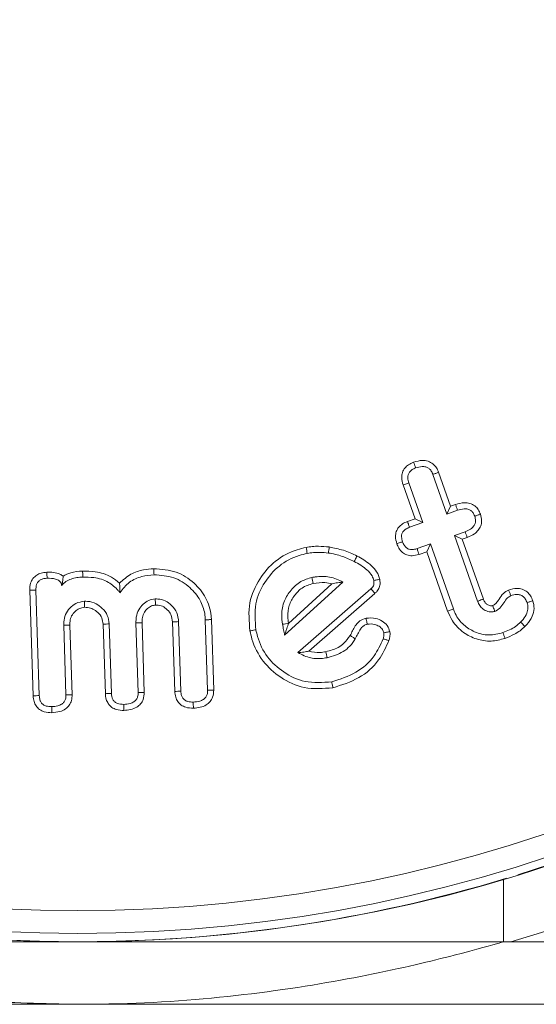
# Model space of a CAD drawing. Units: millimetres. Extents: x -7990 to -565, y 32 to 5282.
# Drawn here: x -7151 to -7142, y 2916 to 2934 of the extents above; entities that cross this region are included whole.
import ezdxf

# ---------------------------------------------------------------- set-up
doc = ezdxf.new("R2010")
doc.units = ezdxf.units.MM
doc.layers.get('0').update_dxf_attribs({"lineweight": 15})

msp = doc.modelspace()

# ---------------------------------------------------------------- linework, layer by layer
at = {"color": 7, "linetype": 'Continuous', "lineweight": 15}
for p, q in [((-7143.84, 2925.622), (-7143.594, 2924.925)), ((-7143.74, 2925.659), (-7143.528, 2925.061)), ((-7144.154, 2924.841), (-7144.365, 2925.438)), ((-7144.017, 2924.775), (-7144.264, 2925.472)), ((-7143.528, 2925.061), (-7143.594, 2924.925)), ((-7143.528, 2925.061), (-7143.441, 2925.092)), ((-7143.594, 2924.925), (-7143.406, 2924.991)), ((-7144.289, 2924.793), (-7144.154, 2924.841)), ((-7144.252, 2924.692), (-7144.017, 2924.775)), ((-7144.154, 2924.841), (-7144.017, 2924.775)), ((-7143.273, 2924.614), (-7143.461, 2924.548)), ((-7143.324, 2924.483), (-7143.461, 2924.548)), ((-7143.461, 2924.548), (-7143.052, 2923.391)), ((-7143.236, 2924.514), (-7143.324, 2924.483)), ((-7143.884, 2924.399), (-7144.119, 2924.316)), ((-7143.949, 2924.262), (-7143.884, 2924.399)), ((-7143.48, 2923.255), (-7143.884, 2924.399)), ((-7143.324, 2924.483), (-7142.951, 2923.429)), ((-7143.949, 2924.262), (-7144.085, 2924.214)), ((-7143.581, 2923.218), (-7143.949, 2924.262)), ((-7146.452, 2922.792), (-7145.424, 2923.728)), ((-7146.382, 2923.001), (-7145.618, 2923.697)), ((-7150.88, 2921.725), (-7150.94, 2923.586)), ((-7150.773, 2921.731), (-7150.832, 2923.587)), ((-7144.932, 2923.611), (-7146.217, 2922.486)), ((-7144.864, 2923.528), (-7146.024, 2922.512)), ((-7150.341, 2922.967), (-7150.302, 2921.745)), ((-7150.234, 2922.969), (-7150.195, 2921.746)), ((-7149.609, 2921.764), (-7149.648, 2922.986)), ((-7149.502, 2921.77), (-7149.541, 2922.993)), ((-7149.071, 2923.008), (-7149.032, 2921.785)), ((-7148.963, 2923.009), (-7148.924, 2921.787)), ((-7148.386, 2921.803), (-7148.425, 2923.026)), ((-7148.279, 2921.809), (-7148.318, 2923.032)), ((-7147.848, 2923.063), (-7147.808, 2921.826)), ((-7147.741, 2923.068), (-7147.701, 2921.828)), ((-7157.594, 2917.399), (-7150.094, 2917.399)), ((-7142.594, 2917.399), (-7157.594, 2917.399)), ((-7142.594, 2917.399), (-7150.094, 2917.399)), ((-7174.963, 2916.298), (-7150.094, 2916.298)), ((-7150.094, 2916.298), (-7125.225, 2916.298))]:
    msp.add_line(p, q, dxfattribs=at)
for radius in [26.1, 25.953, 25.553]:
    msp.add_circle((-7150.094, 2943.499), radius, dxfattribs=at)
for radius, start, end in [(42.225, 0, 218.1792), (42.185, 0, 218.2216), (41.966, 0, 218.4575), (31.949, 0, 234.7786), (31.168, 303.1345, 180), (28.481, 293.5926, 180), (27.481, 288.2406, 180), (27.191, 0, 253.7111), (26.1, 287.2736, 252.7264), (27.191, 286.2889, 0), (26.1, 253.1856, 286.8144)]:
    msp.add_arc((-7150.094, 2943.499), radius, start, end, dxfattribs=at)
for points, knots in [([(-7144.365, 2925.438), (-7144.377, 2925.481), (-7144.396, 2925.553), (-7144.381, 2925.659), (-7144.337, 2925.737), (-7144.268, 2925.8), (-7144.211, 2925.824), (-7144.18, 2925.837)], [0, 0, 0, 0, 0.263854, 0.445893, 0.629309, 0.796216, 1, 1, 1, 1]), ([(-7144.264, 2925.472), (-7144.272, 2925.502), (-7144.286, 2925.549), (-7144.279, 2925.616), (-7144.254, 2925.668), (-7144.206, 2925.711), (-7144.166, 2925.727), (-7144.144, 2925.736)], [0, 0, 0, 0, 0.2746635, 0.4388056, 0.6049721, 0.7912483, 1, 1, 1, 1]), ([(-7144.18, 2925.837), (-7144.128, 2925.852), (-7144.045, 2925.875), (-7143.924, 2925.859), (-7143.838, 2925.813), (-7143.774, 2925.742), (-7143.751, 2925.687), (-7143.74, 2925.659)], [0, 0, 0, 0, 0.295632, 0.480045, 0.665758, 0.832984, 1, 1, 1, 1]), ([(-7144.18, 2925.837), (-7144.174, 2925.822), (-7144.163, 2925.788), (-7144.151, 2925.755), (-7144.144, 2925.736)], [0, 0, 0, 0, 0.435678, 1, 1, 1, 1]), ([(-7144.144, 2925.736), (-7144.106, 2925.747), (-7144.048, 2925.765), (-7143.969, 2925.758), (-7143.917, 2925.735), (-7143.872, 2925.693), (-7143.851, 2925.651), (-7143.841, 2925.625), (-7143.84, 2925.622)], [0, 0, 0, 0, 0.317549, 0.486143, 0.630067, 0.773734, 0.974073, 1, 1, 1, 1]), ([(-7143.74, 2925.659), (-7143.756, 2925.653), (-7143.79, 2925.64), (-7143.823, 2925.628), (-7143.84, 2925.622)], [0, 0, 0, 0, 0.500056, 1, 1, 1, 1]), ([(-7144.365, 2925.438), (-7144.35, 2925.443), (-7144.317, 2925.455), (-7144.283, 2925.466), (-7144.264, 2925.472)], [0, 0, 0, 0, 0.435712, 1, 1, 1, 1]), ([(-7143.441, 2925.092), (-7143.39, 2925.107), (-7143.308, 2925.131), (-7143.189, 2925.118), (-7143.102, 2925.074), (-7143.037, 2925.005), (-7143.014, 2924.95), (-7143.003, 2924.922)], [0, 0, 0, 0, 0.293922, 0.477716, 0.662593, 0.833001, 1, 1, 1, 1]), ([(-7143.441, 2925.092), (-7143.435, 2925.075), (-7143.424, 2925.041), (-7143.412, 2925.008), (-7143.406, 2924.991)], [0, 0, 0, 0, 0.500105, 1, 1, 1, 1]), ([(-7143.406, 2924.991), (-7143.367, 2925.003), (-7143.309, 2925.02), (-7143.226, 2925.015), (-7143.172, 2924.99), (-7143.128, 2924.945), (-7143.113, 2924.908), (-7143.104, 2924.887)], [0, 0, 0, 0, 0.332287, 0.499454, 0.668202, 0.816581, 1, 1, 1, 1]), ([(-7143.104, 2924.887), (-7143.097, 2924.861), (-7143.084, 2924.818), (-7143.095, 2924.756), (-7143.124, 2924.703), (-7143.183, 2924.65), (-7143.24, 2924.628), (-7143.273, 2924.614)], [0, 0, 0, 0, 0.217525, 0.36199, 0.506451, 0.704415, 1, 1, 1, 1]), ([(-7143.003, 2924.922), (-7142.992, 2924.883), (-7142.974, 2924.814), (-7142.994, 2924.714), (-7143.04, 2924.635), (-7143.12, 2924.562), (-7143.192, 2924.532), (-7143.236, 2924.514)], [0, 0, 0, 0, 0.228596, 0.395964, 0.562785, 0.735255, 1, 1, 1, 1]), ([(-7143.003, 2924.922), (-7143.02, 2924.916), (-7143.053, 2924.905), (-7143.087, 2924.893), (-7143.104, 2924.887)], [0, 0, 0, 0, 0.500057, 1, 1, 1, 1]), ([(-7144.476, 2924.402), (-7144.487, 2924.445), (-7144.506, 2924.515), (-7144.489, 2924.618), (-7144.446, 2924.695), (-7144.376, 2924.756), (-7144.319, 2924.78), (-7144.289, 2924.793)], [0, 0, 0, 0, 0.265387, 0.442996, 0.620899, 0.799778, 1, 1, 1, 1]), ([(-7144.375, 2924.438), (-7144.383, 2924.467), (-7144.396, 2924.512), (-7144.388, 2924.577), (-7144.363, 2924.623), (-7144.317, 2924.665), (-7144.277, 2924.682), (-7144.252, 2924.692)], [0, 0, 0, 0, 0.275639, 0.433965, 0.592641, 0.752643, 1, 1, 1, 1]), ([(-7144.289, 2924.793), (-7144.283, 2924.779), (-7144.271, 2924.745), (-7144.259, 2924.711), (-7144.252, 2924.692)], [0, 0, 0, 0, 0.426959, 1, 1, 1, 1]), ([(-7143.236, 2924.514), (-7143.242, 2924.531), (-7143.254, 2924.564), (-7143.267, 2924.598), (-7143.273, 2924.614)], [0, 0, 0, 0, 0.5000346, 1, 1, 1, 1]), ([(-7147.063, 2922.869), (-7147.077, 2923.036), (-7147.105, 2923.355), (-7146.912, 2923.785), (-7146.626, 2924.116), (-7146.319, 2924.282), (-7146.126, 2924.325), (-7146.073, 2924.337)], [0, 0, 0, 0, 0.25278, 0.48245, 0.697014, 0.916216, 1, 1, 1, 1]), ([(-7146.073, 2924.337), (-7146.037, 2924.343), (-7145.965, 2924.355), (-7145.828, 2924.361), (-7145.729, 2924.351), (-7145.665, 2924.345)], [0, 0, 0, 0, 0.2658985, 0.5320504, 1, 1, 1, 1]), ([(-7146.073, 2924.337), (-7146.069, 2924.32), (-7146.063, 2924.285), (-7146.056, 2924.25), (-7146.053, 2924.232)], [0, 0, 0, 0, 0.50007, 1, 1, 1, 1]), ([(-7145.665, 2924.345), (-7145.667, 2924.327), (-7145.672, 2924.292), (-7145.678, 2924.256), (-7145.68, 2924.239)], [0, 0, 0, 0, 0.50007, 1, 1, 1, 1]), ([(-7145.665, 2924.345), (-7145.582, 2924.328), (-7145.456, 2924.303), (-7145.294, 2924.244), (-7145.216, 2924.205), (-7145.176, 2924.185)], [0, 0, 0, 0, 0.493619, 0.745811, 1, 1, 1, 1]), ([(-7144.476, 2924.402), (-7144.461, 2924.407), (-7144.428, 2924.419), (-7144.394, 2924.431), (-7144.375, 2924.438)], [0, 0, 0, 0, 0.4269, 1, 1, 1, 1]), ([(-7144.085, 2924.214), (-7144.126, 2924.203), (-7144.196, 2924.184), (-7144.299, 2924.2), (-7144.382, 2924.248), (-7144.443, 2924.32), (-7144.465, 2924.377), (-7144.476, 2924.402)], [0, 0, 0, 0, 0.254939, 0.439126, 0.624517, 0.830231, 1, 1, 1, 1]), ([(-7144.119, 2924.316), (-7144.148, 2924.307), (-7144.193, 2924.294), (-7144.259, 2924.302), (-7144.309, 2924.329), (-7144.35, 2924.376), (-7144.366, 2924.417), (-7144.375, 2924.438)], [0, 0, 0, 0, 0.274412, 0.43578, 0.598683, 0.792491, 1, 1, 1, 1]), ([(-7146.957, 2922.889), (-7146.971, 2923.042), (-7146.997, 2923.334), (-7146.82, 2923.727), (-7146.558, 2924.03), (-7146.278, 2924.182), (-7146.101, 2924.221), (-7146.053, 2924.232)], [0, 0, 0, 0, 0.253059, 0.4827385, 0.6972285, 0.916905, 1, 1, 1, 1]), ([(-7146.053, 2924.232), (-7146.017, 2924.238), (-7145.945, 2924.249), (-7145.82, 2924.253), (-7145.732, 2924.244), (-7145.68, 2924.239)], [0, 0, 0, 0, 0.2909246, 0.5821373, 1, 1, 1, 1]), ([(-7145.68, 2924.239), (-7145.639, 2924.232), (-7145.558, 2924.217), (-7145.403, 2924.173), (-7145.296, 2924.123), (-7145.226, 2924.09)], [0, 0, 0, 0, 0.258914, 0.518087, 1, 1, 1, 1]), ([(-7145.176, 2924.185), (-7145.182, 2924.175), (-7145.193, 2924.154), (-7145.209, 2924.122), (-7145.22, 2924.101), (-7145.226, 2924.09)], [0, 0, 0, 0, 0.326021, 0.66308, 1, 1, 1, 1]), ([(-7145.176, 2924.185), (-7145.137, 2924.164), (-7145.018, 2924.099), (-7144.868, 2923.981), (-7144.793, 2923.845), (-7144.779, 2923.786), (-7144.776, 2923.776)], [0, 0, 0, 0, 0.229267, 0.692662, 0.947079, 1, 1, 1, 1]), ([(-7144.085, 2924.214), (-7144.09, 2924.228), (-7144.101, 2924.262), (-7144.112, 2924.296), (-7144.119, 2924.316)], [0, 0, 0, 0, 0.42764, 1, 1, 1, 1]), ([(-7145.226, 2924.09), (-7145.186, 2924.069), (-7145.107, 2924.025), (-7144.999, 2923.944), (-7144.913, 2923.855), (-7144.89, 2923.783), (-7144.882, 2923.756)], [0, 0, 0, 0, 0.273717, 0.547801, 0.824038, 1, 1, 1, 1]), ([(-7150.94, 2923.586), (-7150.938, 2923.627), (-7150.936, 2923.699), (-7150.888, 2923.792), (-7150.822, 2923.854), (-7150.735, 2923.893), (-7150.673, 2923.898), (-7150.639, 2923.901)], [0, 0, 0, 0, 0.25099, 0.435133, 0.619946, 0.79221, 1, 1, 1, 1]), ([(-7150.639, 2923.901), (-7150.6, 2923.901), (-7150.522, 2923.901), (-7150.422, 2923.879), (-7150.371, 2923.846), (-7150.353, 2923.833)], [0, 0, 0, 0, 0.388669, 0.780244, 1, 1, 1, 1]), ([(-7150.639, 2923.901), (-7150.638, 2923.888), (-7150.637, 2923.864), (-7150.636, 2923.828), (-7150.635, 2923.805), (-7150.635, 2923.794)], [0, 0, 0, 0, 0.363128, 0.681564, 1, 1, 1, 1]), ([(-7150.353, 2923.833), (-7150.354, 2923.817), (-7150.356, 2923.786), (-7150.36, 2923.737), (-7150.372, 2923.688), (-7150.378, 2923.663)], [0, 0, 0, 0, 0.344051, 0.669443, 1, 1, 1, 1]), ([(-7150.378, 2923.663), (-7150.355, 2923.69), (-7150.31, 2923.743), (-7150.212, 2923.784), (-7150.111, 2923.809), (-7150.041, 2923.813), (-7150.006, 2923.815)], [0, 0, 0, 0, 0.249425, 0.49895, 0.746401, 1, 1, 1, 1]), ([(-7150.353, 2923.833), (-7150.309, 2923.855), (-7150.201, 2923.909), (-7150.08, 2923.917), (-7150.009, 2923.922)], [0, 0, 0, 0, 0.407794, 1, 1, 1, 1]), ([(-7150.009, 2923.922), (-7149.935, 2923.921), (-7149.76, 2923.918), (-7149.529, 2923.848), (-7149.404, 2923.747), (-7149.358, 2923.71)], [0, 0, 0, 0, 0.3178503, 0.7465581, 1, 1, 1, 1]), ([(-7150.009, 2923.922), (-7150.009, 2923.909), (-7150.008, 2923.885), (-7150.007, 2923.849), (-7150.006, 2923.826), (-7150.006, 2923.815)], [0, 0, 0, 0, 0.348304, 0.674189, 1, 1, 1, 1]), ([(-7150.006, 2923.815), (-7149.941, 2923.814), (-7149.786, 2923.813), (-7149.56, 2923.745), (-7149.418, 2923.625), (-7149.362, 2923.553), (-7149.352, 2923.54)], [0, 0, 0, 0, 0.263133, 0.6284, 0.933507, 1, 1, 1, 1]), ([(-7149.358, 2923.71), (-7149.295, 2923.767), (-7149.173, 2923.876), (-7148.955, 2923.946), (-7148.817, 2923.957), (-7148.756, 2923.962)], [0, 0, 0, 0, 0.377726, 0.727898, 1, 1, 1, 1]), ([(-7149.352, 2923.54), (-7149.301, 2923.607), (-7149.2, 2923.738), (-7148.975, 2923.835), (-7148.824, 2923.849), (-7148.752, 2923.855)], [0, 0, 0, 0, 0.356079, 0.693011, 1, 1, 1, 1]), ([(-7148.756, 2923.962), (-7148.621, 2923.953), (-7148.361, 2923.936), (-7148.045, 2923.73), (-7147.826, 2923.462), (-7147.75, 2923.224), (-7147.742, 2923.091), (-7147.741, 2923.068)], [0, 0, 0, 0, 0.268028, 0.514269, 0.732105, 0.954862, 1, 1, 1, 1]), ([(-7148.756, 2923.962), (-7148.756, 2923.951), (-7148.755, 2923.93), (-7148.754, 2923.894), (-7148.753, 2923.869), (-7148.752, 2923.855)], [0, 0, 0, 0, 0.3001196, 0.6001003, 1, 1, 1, 1]), ([(-7148.752, 2923.855), (-7148.633, 2923.848), (-7148.403, 2923.833), (-7148.12, 2923.651), (-7147.935, 2923.426), (-7147.859, 2923.219), (-7147.85, 2923.1), (-7147.848, 2923.063)], [0, 0, 0, 0, 0.265106, 0.513844, 0.731528, 0.916943, 1, 1, 1, 1]), ([(-7145.424, 2923.728), (-7145.501, 2923.764), (-7145.655, 2923.835), (-7145.848, 2923.829), (-7145.95, 2923.812), (-7145.97, 2923.809)], [0, 0, 0, 0, 0.447199, 0.894192, 1, 1, 1, 1]), ([(-7150.832, 2923.587), (-7150.832, 2923.62), (-7150.83, 2923.671), (-7150.796, 2923.732), (-7150.752, 2923.77), (-7150.695, 2923.79), (-7150.654, 2923.793), (-7150.635, 2923.794)], [0, 0, 0, 0, 0.297146, 0.458387, 0.620476, 0.8248, 1, 1, 1, 1]), ([(-7150.635, 2923.794), (-7150.584, 2923.794), (-7150.51, 2923.794), (-7150.429, 2923.761), (-7150.396, 2923.727), (-7150.381, 2923.695), (-7150.379, 2923.673), (-7150.378, 2923.663)], [0, 0, 0, 0, 0.470738, 0.681154, 0.792658, 0.904343, 1, 1, 1, 1]), ([(-7149.358, 2923.71), (-7149.357, 2923.683), (-7149.355, 2923.63), (-7149.353, 2923.57), (-7149.352, 2923.54)], [0, 0, 0, 0, 0.499635, 1, 1, 1, 1]), ([(-7145.97, 2923.809), (-7146.038, 2923.789), (-7146.18, 2923.748), (-7146.346, 2923.593), (-7146.47, 2923.394), (-7146.515, 2923.178), (-7146.496, 2923.04), (-7146.488, 2922.985)], [0, 0, 0, 0, 0.19583, 0.406447, 0.61328, 0.84481, 1, 1, 1, 1]), ([(-7145.949, 2923.704), (-7146.017, 2923.682), (-7146.146, 2923.641), (-7146.286, 2923.493), (-7146.381, 2923.321), (-7146.405, 2923.146), (-7146.389, 2923.042), (-7146.383, 2923.004)], [0, 0, 0, 0, 0.232863, 0.436595, 0.652869, 0.873235, 1, 1, 1, 1]), ([(-7145.949, 2923.704), (-7145.952, 2923.722), (-7145.959, 2923.757), (-7145.966, 2923.792), (-7145.97, 2923.809)], [0, 0, 0, 0, 0.5000698, 1, 1, 1, 1]), ([(-7145.618, 2923.697), (-7145.659, 2923.706), (-7145.768, 2923.729), (-7145.879, 2923.714), (-7145.949, 2923.704)], [0, 0, 0, 0, 0.375533, 1, 1, 1, 1]), ([(-7145.618, 2923.697), (-7145.584, 2923.704), (-7145.516, 2923.718), (-7145.455, 2923.725), (-7145.424, 2923.728)], [0, 0, 0, 0, 0.4993897, 1, 1, 1, 1]), ([(-7144.882, 2923.756), (-7144.879, 2923.731), (-7144.875, 2923.693), (-7144.895, 2923.644), (-7144.916, 2923.623), (-7144.929, 2923.613), (-7144.932, 2923.611)], [0, 0, 0, 0, 0.454074, 0.692118, 0.931959, 1, 1, 1, 1]), ([(-7144.776, 2923.776), (-7144.789, 2923.774), (-7144.812, 2923.769), (-7144.847, 2923.762), (-7144.87, 2923.758), (-7144.882, 2923.756)], [0, 0, 0, 0, 0.352998, 0.676499, 1, 1, 1, 1]), ([(-7144.776, 2923.776), (-7144.773, 2923.755), (-7144.767, 2923.706), (-7144.781, 2923.63), (-7144.817, 2923.567), (-7144.851, 2923.539), (-7144.864, 2923.528)], [0, 0, 0, 0, 0.231093, 0.527277, 0.826167, 1, 1, 1, 1]), ([(-7150.94, 2923.586), (-7150.922, 2923.586), (-7150.886, 2923.586), (-7150.85, 2923.587), (-7150.832, 2923.587)], [0, 0, 0, 0, 0.5000689, 1, 1, 1, 1]), ([(-7144.864, 2923.528), (-7144.872, 2923.538), (-7144.887, 2923.557), (-7144.91, 2923.584), (-7144.925, 2923.602), (-7144.932, 2923.611)], [0, 0, 0, 0, 0.352991, 0.676519, 1, 1, 1, 1]), ([(-7142.787, 2923.313), (-7142.769, 2923.323), (-7142.73, 2923.345), (-7142.681, 2923.419), (-7142.627, 2923.507), (-7142.556, 2923.565), (-7142.514, 2923.584), (-7142.506, 2923.588)], [0, 0, 0, 0, 0.152595, 0.329031, 0.652172, 0.934906, 1, 1, 1, 1]), ([(-7142.75, 2923.211), (-7142.719, 2923.228), (-7142.653, 2923.265), (-7142.592, 2923.36), (-7142.539, 2923.447), (-7142.487, 2923.476), (-7142.467, 2923.488)], [0, 0, 0, 0, 0.259499, 0.558084, 0.82977, 1, 1, 1, 1]), ([(-7142.506, 2923.588), (-7142.459, 2923.602), (-7142.38, 2923.624), (-7142.264, 2923.607), (-7142.179, 2923.561), (-7142.116, 2923.487), (-7142.092, 2923.43), (-7142.08, 2923.4)], [0, 0, 0, 0, 0.274355, 0.461894, 0.650316, 0.816433, 1, 1, 1, 1]), ([(-7142.506, 2923.588), (-7142.5, 2923.571), (-7142.487, 2923.538), (-7142.474, 2923.504), (-7142.467, 2923.488)], [0, 0, 0, 0, 0.500069, 1, 1, 1, 1]), ([(-7142.467, 2923.488), (-7142.434, 2923.498), (-7142.38, 2923.514), (-7142.304, 2923.504), (-7142.251, 2923.478), (-7142.208, 2923.429), (-7142.191, 2923.389), (-7142.181, 2923.365)], [0, 0, 0, 0, 0.293237, 0.463631, 0.634835, 0.782477, 1, 1, 1, 1]), ([(-7149.978, 2923.391), (-7150.029, 2923.382), (-7150.126, 2923.366), (-7150.239, 2923.274), (-7150.317, 2923.161), (-7150.341, 2923.051), (-7150.341, 2922.987), (-7150.341, 2922.967)], [0, 0, 0, 0, 0.2491674, 0.4664028, 0.6892808, 0.9038024, 1, 1, 1, 1]), ([(-7149.974, 2923.284), (-7149.975, 2923.3), (-7149.976, 2923.335), (-7149.977, 2923.371), (-7149.978, 2923.391)], [0, 0, 0, 0, 0.446864, 1, 1, 1, 1]), ([(-7149.541, 2922.993), (-7149.548, 2923.044), (-7149.562, 2923.146), (-7149.654, 2923.267), (-7149.774, 2923.357), (-7149.889, 2923.389), (-7149.959, 2923.391), (-7149.978, 2923.391)], [0, 0, 0, 0, 0.231907, 0.466357, 0.676162, 0.912815, 1, 1, 1, 1]), ([(-7148.731, 2923.431), (-7148.77, 2923.425), (-7148.849, 2923.414), (-7148.948, 2923.34), (-7149.028, 2923.242), (-7149.068, 2923.124), (-7149.07, 2923.043), (-7149.071, 2923.008)], [0, 0, 0, 0, 0.195479, 0.39215, 0.597713, 0.824567, 1, 1, 1, 1]), ([(-7148.726, 2923.324), (-7148.751, 2923.321), (-7148.803, 2923.313), (-7148.868, 2923.264), (-7148.929, 2923.197), (-7148.962, 2923.105), (-7148.963, 2923.04), (-7148.963, 2923.009)], [0, 0, 0, 0, 0.168853, 0.353358, 0.549347, 0.786217, 1, 1, 1, 1]), ([(-7148.726, 2923.324), (-7148.727, 2923.337), (-7148.728, 2923.361), (-7148.729, 2923.397), (-7148.73, 2923.42), (-7148.731, 2923.431)], [0, 0, 0, 0, 0.353303, 0.676651, 1, 1, 1, 1]), ([(-7148.318, 2923.032), (-7148.325, 2923.085), (-7148.338, 2923.19), (-7148.431, 2923.317), (-7148.549, 2923.403), (-7148.655, 2923.43), (-7148.716, 2923.431), (-7148.731, 2923.431)], [0, 0, 0, 0, 0.246595, 0.496393, 0.713095, 0.929819, 1, 1, 1, 1]), ([(-7148.425, 2923.026), (-7148.431, 2923.071), (-7148.441, 2923.151), (-7148.514, 2923.245), (-7148.6, 2923.307), (-7148.677, 2923.323), (-7148.719, 2923.324), (-7148.726, 2923.324)], [0, 0, 0, 0, 0.284397, 0.509904, 0.734727, 0.950125, 1, 1, 1, 1]), ([(-7142.951, 2923.429), (-7142.953, 2923.428), (-7142.962, 2923.425), (-7142.983, 2923.417), (-7143.014, 2923.406), (-7143.039, 2923.396), (-7143.052, 2923.391)], [0, 0, 0, 0, 0.050517, 0.252723, 0.626431, 1, 1, 1, 1]), ([(-7143.052, 2923.391), (-7143.049, 2923.385), (-7143.036, 2923.352), (-7143.007, 2923.295), (-7142.939, 2923.235), (-7142.86, 2923.203), (-7142.792, 2923.199), (-7142.76, 2923.209), (-7142.75, 2923.211)], [0, 0, 0, 0, 0.054097, 0.271301, 0.490696, 0.740896, 0.92423, 1, 1, 1, 1]), ([(-7142.951, 2923.429), (-7142.949, 2923.423), (-7142.938, 2923.394), (-7142.918, 2923.358), (-7142.876, 2923.325), (-7142.841, 2923.312), (-7142.81, 2923.307), (-7142.796, 2923.31), (-7142.791, 2923.311), (-7142.787, 2923.313)], [0, 0, 0, 0, 0.094588, 0.419598, 0.530713, 0.808644, 0.920896, 0.94054, 1, 1, 1, 1]), ([(-7142.787, 2923.313), (-7142.786, 2923.311), (-7142.783, 2923.302), (-7142.775, 2923.281), (-7142.764, 2923.249), (-7142.755, 2923.224), (-7142.75, 2923.211)], [0, 0, 0, 0, 0.050522, 0.252749, 0.626305, 1, 1, 1, 1]), ([(-7142.181, 2923.365), (-7142.174, 2923.335), (-7142.159, 2923.274), (-7142.184, 2923.169), (-7142.236, 2923.086), (-7142.28, 2923.038), (-7142.295, 2923.022)], [0, 0, 0, 0, 0.242116, 0.486419, 0.827932, 1, 1, 1, 1]), ([(-7142.08, 2923.4), (-7142.069, 2923.355), (-7142.048, 2923.263), (-7142.089, 2923.113), (-7142.158, 2923.012), (-7142.208, 2922.959), (-7142.219, 2922.947)], [0, 0, 0, 0, 0.275781, 0.557696, 0.901706, 1, 1, 1, 1]), ([(-7142.08, 2923.4), (-7142.097, 2923.394), (-7142.131, 2923.383), (-7142.164, 2923.371), (-7142.181, 2923.365)], [0, 0, 0, 0, 0.500057, 1, 1, 1, 1]), ([(-7149.974, 2923.284), (-7150.005, 2923.279), (-7150.068, 2923.27), (-7150.147, 2923.211), (-7150.208, 2923.134), (-7150.234, 2923.047), (-7150.234, 2922.991), (-7150.234, 2922.969)], [0, 0, 0, 0, 0.205978, 0.415441, 0.629678, 0.849864, 1, 1, 1, 1]), ([(-7149.648, 2922.986), (-7149.653, 2923.024), (-7149.663, 2923.103), (-7149.735, 2923.195), (-7149.823, 2923.258), (-7149.906, 2923.282), (-7149.956, 2923.283), (-7149.974, 2923.284)], [0, 0, 0, 0, 0.232237, 0.480271, 0.6899, 0.889719, 1, 1, 1, 1]), ([(-7143.581, 2923.218), (-7143.57, 2923.222), (-7143.55, 2923.229), (-7143.517, 2923.241), (-7143.493, 2923.25), (-7143.48, 2923.255)], [0, 0, 0, 0, 0.300107, 0.600215, 1, 1, 1, 1]), ([(-7142.571, 2922.737), (-7142.653, 2922.716), (-7142.817, 2922.672), (-7143.075, 2922.715), (-7143.315, 2922.834), (-7143.493, 2923.013), (-7143.555, 2923.16), (-7143.581, 2923.218)], [0, 0, 0, 0, 0.202096, 0.409237, 0.615595, 0.845966, 1, 1, 1, 1]), ([(-7142.606, 2922.839), (-7142.688, 2922.818), (-7142.855, 2922.776), (-7143.101, 2922.84), (-7143.31, 2922.969), (-7143.429, 2923.122), (-7143.469, 2923.227), (-7143.48, 2923.255)], [0, 0, 0, 0, 0.234358, 0.474675, 0.685875, 0.917081, 1, 1, 1, 1]), ([(-7150.234, 2922.969), (-7150.25, 2922.968), (-7150.286, 2922.968), (-7150.321, 2922.968), (-7150.341, 2922.967)], [0, 0, 0, 0, 0.4468775, 1, 1, 1, 1]), ([(-7149.648, 2922.986), (-7149.63, 2922.987), (-7149.595, 2922.99), (-7149.559, 2922.992), (-7149.541, 2922.993)], [0, 0, 0, 0, 0.500069, 1, 1, 1, 1]), ([(-7148.963, 2923.009), (-7148.976, 2923.009), (-7149, 2923.008), (-7149.036, 2923.008), (-7149.059, 2923.008), (-7149.071, 2923.008)], [0, 0, 0, 0, 0.353298, 0.676649, 1, 1, 1, 1]), ([(-7148.425, 2923.026), (-7148.407, 2923.027), (-7148.371, 2923.029), (-7148.336, 2923.031), (-7148.318, 2923.032)], [0, 0, 0, 0, 0.500067, 1, 1, 1, 1]), ([(-7147.741, 2923.068), (-7147.751, 2923.068), (-7147.773, 2923.067), (-7147.809, 2923.065), (-7147.834, 2923.064), (-7147.848, 2923.063)], [0, 0, 0, 0, 0.300102, 0.600064, 1, 1, 1, 1]), ([(-7146.383, 2923.004), (-7146.4, 2923.001), (-7146.435, 2922.994), (-7146.471, 2922.988), (-7146.488, 2922.985)], [0, 0, 0, 0, 0.50007, 1, 1, 1, 1]), ([(-7146.488, 2922.985), (-7146.485, 2922.969), (-7146.479, 2922.936), (-7146.467, 2922.872), (-7146.458, 2922.824), (-7146.452, 2922.792)], [0, 0, 0, 0, 0.255011, 0.510452, 1, 1, 1, 1]), ([(-7146.382, 2923.001), (-7146.392, 2922.971), (-7146.409, 2922.92), (-7146.433, 2922.851), (-7146.446, 2922.812), (-7146.452, 2922.792)], [0, 0, 0, 0, 0.438325, 0.719144, 1, 1, 1, 1]), ([(-7145.299, 2922.786), (-7145.284, 2922.814), (-7145.24, 2922.899), (-7145.176, 2923.019), (-7145.076, 2923.076), (-7145.03, 2923.088), (-7145.018, 2923.091)], [0, 0, 0, 0, 0.221744, 0.669012, 0.915999, 1, 1, 1, 1]), ([(-7145.207, 2922.731), (-7145.192, 2922.759), (-7145.162, 2922.816), (-7145.124, 2922.894), (-7145.075, 2922.953), (-7145.03, 2922.977), (-7145.003, 2922.984), (-7144.996, 2922.986)], [0, 0, 0, 0, 0.278667, 0.557649, 0.762175, 0.934709, 1, 1, 1, 1]), ([(-7145.018, 2923.091), (-7144.96, 2923.096), (-7144.86, 2923.105), (-7144.732, 2923.047), (-7144.637, 2922.968), (-7144.611, 2922.892), (-7144.598, 2922.854)], [0, 0, 0, 0, 0.324971, 0.552575, 0.780358, 1, 1, 1, 1]), ([(-7145.018, 2923.091), (-7145.015, 2923.076), (-7145.008, 2923.041), (-7145.001, 2923.006), (-7144.996, 2922.986)], [0, 0, 0, 0, 0.4112842, 1, 1, 1, 1]), ([(-7144.996, 2922.986), (-7144.952, 2922.99), (-7144.879, 2922.996), (-7144.787, 2922.953), (-7144.726, 2922.902), (-7144.71, 2922.855), (-7144.704, 2922.835)], [0, 0, 0, 0, 0.3610683, 0.5942247, 0.8278347, 1, 1, 1, 1]), ([(-7142.295, 2923.022), (-7142.324, 2922.997), (-7142.382, 2922.943), (-7142.49, 2922.884), (-7142.567, 2922.854), (-7142.606, 2922.839)], [0, 0, 0, 0, 0.314955, 0.654272, 1, 1, 1, 1]), ([(-7142.219, 2922.947), (-7142.247, 2922.921), (-7142.304, 2922.869), (-7142.422, 2922.797), (-7142.514, 2922.76), (-7142.571, 2922.737)], [0, 0, 0, 0, 0.277679, 0.555812, 1, 1, 1, 1]), ([(-7142.219, 2922.947), (-7142.228, 2922.955), (-7142.244, 2922.972), (-7142.27, 2922.997), (-7142.287, 2923.014), (-7142.295, 2923.022)], [0, 0, 0, 0, 0.32916, 0.66458, 1, 1, 1, 1]), ([(-7147.063, 2922.869), (-7147.052, 2922.871), (-7147.031, 2922.875), (-7146.996, 2922.882), (-7146.971, 2922.887), (-7146.957, 2922.889)], [0, 0, 0, 0, 0.300111, 0.600068, 1, 1, 1, 1]), ([(-7145.602, 2921.868), (-7145.772, 2921.854), (-7146.095, 2921.827), (-7146.525, 2922.03), (-7146.853, 2922.325), (-7147.009, 2922.632), (-7147.052, 2922.821), (-7147.063, 2922.869)], [0, 0, 0, 0, 0.257223, 0.488186, 0.703103, 0.924814, 1, 1, 1, 1]), ([(-7145.622, 2921.973), (-7145.781, 2921.961), (-7146.08, 2921.937), (-7146.474, 2922.128), (-7146.773, 2922.399), (-7146.911, 2922.679), (-7146.948, 2922.849), (-7146.957, 2922.889)], [0, 0, 0, 0, 0.262638, 0.492387, 0.709286, 0.930122, 1, 1, 1, 1]), ([(-7145.723, 2922.502), (-7145.65, 2922.521), (-7145.535, 2922.552), (-7145.389, 2922.655), (-7145.332, 2922.738), (-7145.299, 2922.786)], [0, 0, 0, 0, 0.429299, 0.670174, 1, 1, 1, 1]), ([(-7145.299, 2922.786), (-7145.284, 2922.777), (-7145.253, 2922.758), (-7145.222, 2922.74), (-7145.207, 2922.731)], [0, 0, 0, 0, 0.500072, 1, 1, 1, 1]), ([(-7144.704, 2922.835), (-7144.703, 2922.819), (-7144.702, 2922.793), (-7144.71, 2922.758), (-7144.714, 2922.738), (-7144.717, 2922.728)], [0, 0, 0, 0, 0.437898, 0.718536, 1, 1, 1, 1]), ([(-7144.598, 2922.854), (-7144.612, 2922.852), (-7144.648, 2922.845), (-7144.683, 2922.839), (-7144.704, 2922.835)], [0, 0, 0, 0, 0.411123, 1, 1, 1, 1]), ([(-7144.598, 2922.854), (-7144.596, 2922.839), (-7144.593, 2922.807), (-7144.598, 2922.765), (-7144.606, 2922.729), (-7144.611, 2922.708), (-7144.614, 2922.698)], [0, 0, 0, 0, 0.297201, 0.594692, 0.797573, 1, 1, 1, 1]), ([(-7142.571, 2922.737), (-7142.577, 2922.754), (-7142.589, 2922.788), (-7142.6, 2922.822), (-7142.606, 2922.839)], [0, 0, 0, 0, 0.50007, 1, 1, 1, 1]), ([(-7145.703, 2922.397), (-7145.605, 2922.424), (-7145.457, 2922.466), (-7145.295, 2922.599), (-7145.236, 2922.686), (-7145.207, 2922.731)], [0, 0, 0, 0, 0.490821, 0.737783, 1, 1, 1, 1]), ([(-7144.717, 2922.728), (-7144.764, 2922.624), (-7144.871, 2922.389), (-7145.193, 2922.109), (-7145.476, 2922.019), (-7145.622, 2921.973)], [0, 0, 0, 0, 0.278241, 0.628418, 1, 1, 1, 1]), ([(-7144.614, 2922.698), (-7144.668, 2922.58), (-7144.786, 2922.318), (-7145.139, 2922.013), (-7145.445, 2921.917), (-7145.602, 2921.868)], [0, 0, 0, 0, 0.288033, 0.636598, 1, 1, 1, 1]), ([(-7144.614, 2922.698), (-7144.631, 2922.703), (-7144.665, 2922.713), (-7144.7, 2922.723), (-7144.717, 2922.728)], [0, 0, 0, 0, 0.5000801, 1, 1, 1, 1]), ([(-7146.024, 2922.512), (-7146.054, 2922.507), (-7146.122, 2922.494), (-7146.182, 2922.489), (-7146.217, 2922.486)], [0, 0, 0, 0, 0.430537, 1, 1, 1, 1]), ([(-7146.217, 2922.486), (-7146.144, 2922.449), (-7146, 2922.375), (-7145.816, 2922.378), (-7145.721, 2922.394), (-7145.703, 2922.397)], [0, 0, 0, 0, 0.454611, 0.899166, 1, 1, 1, 1]), ([(-7146.024, 2922.512), (-7145.96, 2922.5), (-7145.86, 2922.479), (-7145.759, 2922.496), (-7145.723, 2922.502)], [0, 0, 0, 0, 0.640383, 1, 1, 1, 1]), ([(-7145.723, 2922.502), (-7145.72, 2922.484), (-7145.713, 2922.449), (-7145.706, 2922.414), (-7145.703, 2922.397)], [0, 0, 0, 0, 0.5000695, 1, 1, 1, 1]), ([(-7145.602, 2921.868), (-7145.604, 2921.878), (-7145.608, 2921.9), (-7145.614, 2921.935), (-7145.619, 2921.959), (-7145.622, 2921.973)], [0, 0, 0, 0, 0.3001048, 0.6002096, 1, 1, 1, 1]), ([(-7150.88, 2921.725), (-7150.862, 2921.726), (-7150.826, 2921.728), (-7150.791, 2921.73), (-7150.773, 2921.731)], [0, 0, 0, 0, 0.5000695, 1, 1, 1, 1]), ([(-7150.554, 2921.536), (-7150.587, 2921.537), (-7150.639, 2921.538), (-7150.703, 2921.567), (-7150.74, 2921.605), (-7150.767, 2921.661), (-7150.771, 2921.704), (-7150.773, 2921.731)], [0, 0, 0, 0, 0.2917, 0.453951, 0.617662, 0.763973, 1, 1, 1, 1]), ([(-7150.302, 2921.745), (-7150.303, 2921.719), (-7150.304, 2921.675), (-7150.333, 2921.617), (-7150.38, 2921.574), (-7150.457, 2921.543), (-7150.518, 2921.539), (-7150.554, 2921.536)], [0, 0, 0, 0, 0.203105, 0.353281, 0.503932, 0.708644, 1, 1, 1, 1]), ([(-7150.195, 2921.746), (-7150.196, 2921.712), (-7150.199, 2921.647), (-7150.241, 2921.558), (-7150.311, 2921.488), (-7150.418, 2921.44), (-7150.503, 2921.433), (-7150.551, 2921.429)], [0, 0, 0, 0, 0.189883, 0.360364, 0.531473, 0.731573, 1, 1, 1, 1]), ([(-7150.195, 2921.746), (-7150.213, 2921.746), (-7150.249, 2921.745), (-7150.284, 2921.745), (-7150.302, 2921.745)], [0, 0, 0, 0, 0.500069, 1, 1, 1, 1]), ([(-7149.609, 2921.764), (-7149.594, 2921.765), (-7149.558, 2921.767), (-7149.523, 2921.769), (-7149.502, 2921.77)], [0, 0, 0, 0, 0.428102, 1, 1, 1, 1]), ([(-7149.282, 2921.469), (-7149.327, 2921.471), (-7149.401, 2921.473), (-7149.498, 2921.519), (-7149.559, 2921.584), (-7149.6, 2921.669), (-7149.606, 2921.73), (-7149.609, 2921.764)], [0, 0, 0, 0, 0.265849, 0.446393, 0.628223, 0.794656, 1, 1, 1, 1]), ([(-7149.285, 2921.576), (-7149.324, 2921.578), (-7149.38, 2921.58), (-7149.445, 2921.617), (-7149.477, 2921.659), (-7149.497, 2921.711), (-7149.501, 2921.749), (-7149.502, 2921.77)], [0, 0, 0, 0, 0.341117, 0.498813, 0.657597, 0.810362, 1, 1, 1, 1]), ([(-7149.032, 2921.785), (-7149.032, 2921.759), (-7149.034, 2921.715), (-7149.062, 2921.658), (-7149.108, 2921.616), (-7149.184, 2921.584), (-7149.247, 2921.579), (-7149.285, 2921.576)], [0, 0, 0, 0, 0.205001, 0.350403, 0.496201, 0.697039, 1, 1, 1, 1]), ([(-7148.924, 2921.787), (-7148.927, 2921.745), (-7148.931, 2921.672), (-7148.984, 2921.582), (-7149.06, 2921.517), (-7149.164, 2921.478), (-7149.242, 2921.472), (-7149.282, 2921.469)], [0, 0, 0, 0, 0.231656, 0.397448, 0.56344, 0.778099, 1, 1, 1, 1]), ([(-7148.924, 2921.787), (-7148.942, 2921.787), (-7148.978, 2921.786), (-7149.014, 2921.785), (-7149.032, 2921.785)], [0, 0, 0, 0, 0.5000694, 1, 1, 1, 1]), ([(-7148.386, 2921.803), (-7148.368, 2921.804), (-7148.332, 2921.806), (-7148.297, 2921.808), (-7148.279, 2921.809)], [0, 0, 0, 0, 0.500072, 1, 1, 1, 1]), ([(-7148.058, 2921.509), (-7148.104, 2921.51), (-7148.18, 2921.513), (-7148.275, 2921.56), (-7148.336, 2921.624), (-7148.376, 2921.708), (-7148.382, 2921.77), (-7148.386, 2921.803)], [0, 0, 0, 0, 0.274452, 0.449414, 0.624592, 0.797956, 1, 1, 1, 1]), ([(-7148.062, 2921.616), (-7148.094, 2921.617), (-7148.144, 2921.618), (-7148.207, 2921.645), (-7148.245, 2921.683), (-7148.273, 2921.739), (-7148.276, 2921.783), (-7148.279, 2921.809)], [0, 0, 0, 0, 0.288475, 0.448373, 0.609048, 0.761795, 1, 1, 1, 1]), ([(-7147.808, 2921.826), (-7147.809, 2921.8), (-7147.81, 2921.756), (-7147.839, 2921.698), (-7147.884, 2921.657), (-7147.96, 2921.624), (-7148.023, 2921.619), (-7148.062, 2921.616)], [0, 0, 0, 0, 0.20665, 0.352106, 0.497914, 0.688114, 1, 1, 1, 1]), ([(-7147.701, 2921.828), (-7147.703, 2921.785), (-7147.708, 2921.712), (-7147.761, 2921.622), (-7147.837, 2921.557), (-7147.94, 2921.518), (-7148.019, 2921.512), (-7148.058, 2921.509)], [0, 0, 0, 0, 0.233212, 0.399641, 0.565877, 0.779735, 1, 1, 1, 1]), ([(-7147.701, 2921.828), (-7147.719, 2921.828), (-7147.755, 2921.827), (-7147.79, 2921.827), (-7147.808, 2921.826)], [0, 0, 0, 0, 0.5000701, 1, 1, 1, 1]), ([(-7150.551, 2921.429), (-7150.596, 2921.43), (-7150.672, 2921.433), (-7150.769, 2921.48), (-7150.832, 2921.545), (-7150.871, 2921.63), (-7150.877, 2921.692), (-7150.88, 2921.725)], [0, 0, 0, 0, 0.267441, 0.44915, 0.631325, 0.803673, 1, 1, 1, 1]), ([(-7149.282, 2921.469), (-7149.283, 2921.484), (-7149.284, 2921.52), (-7149.285, 2921.556), (-7149.285, 2921.576)], [0, 0, 0, 0, 0.428113, 1, 1, 1, 1]), ([(-7148.058, 2921.509), (-7148.059, 2921.527), (-7148.06, 2921.562), (-7148.061, 2921.598), (-7148.062, 2921.616)], [0, 0, 0, 0, 0.500032, 1, 1, 1, 1]), ([(-7150.551, 2921.429), (-7150.552, 2921.447), (-7150.553, 2921.482), (-7150.554, 2921.518), (-7150.554, 2921.536)], [0, 0, 0, 0, 0.500032, 1, 1, 1, 1]), ([(-7157.594, 2917.399), (-7157.515, 2917.376), (-7157.356, 2917.329), (-7156.12, 2916.999), (-7154.277, 2916.619), (-7152.142, 2916.342), (-7150.689, 2916.311), (-7150.094, 2916.298)], [0, 0, 0, 0, 0.2087944, 0.4173995, 0.6310115, 0.8488913, 1, 1, 1, 1]), ([(-7150.094, 2916.298), (-7149.852, 2916.3), (-7148.802, 2916.31), (-7146.966, 2916.461), (-7144.887, 2916.813), (-7143.344, 2917.185), (-7142.664, 2917.379), (-7142.61, 2917.394), (-7142.594, 2917.399)], [0, 0, 0, 0, 0.0617178, 0.266926, 0.474825, 0.6906337, 0.9075883, 1, 1, 1, 1])]:
    msp.add_open_spline(points, degree=3, knots=knots, dxfattribs=at)
for points in [[(-7146.383, 2923.004), (-7146.382, 2923.001)], [(-7142.594, 2917.399), (-7142.594, 2918.5)], [(-7125.094, 2917.399), (-7142.594, 2917.399)], [(-5657.594, 2917.399), (-7142.594, 2917.399)]]:
    msp.add_open_spline(points, degree=1, dxfattribs=at)

doc.saveas('drawing.dxf')
